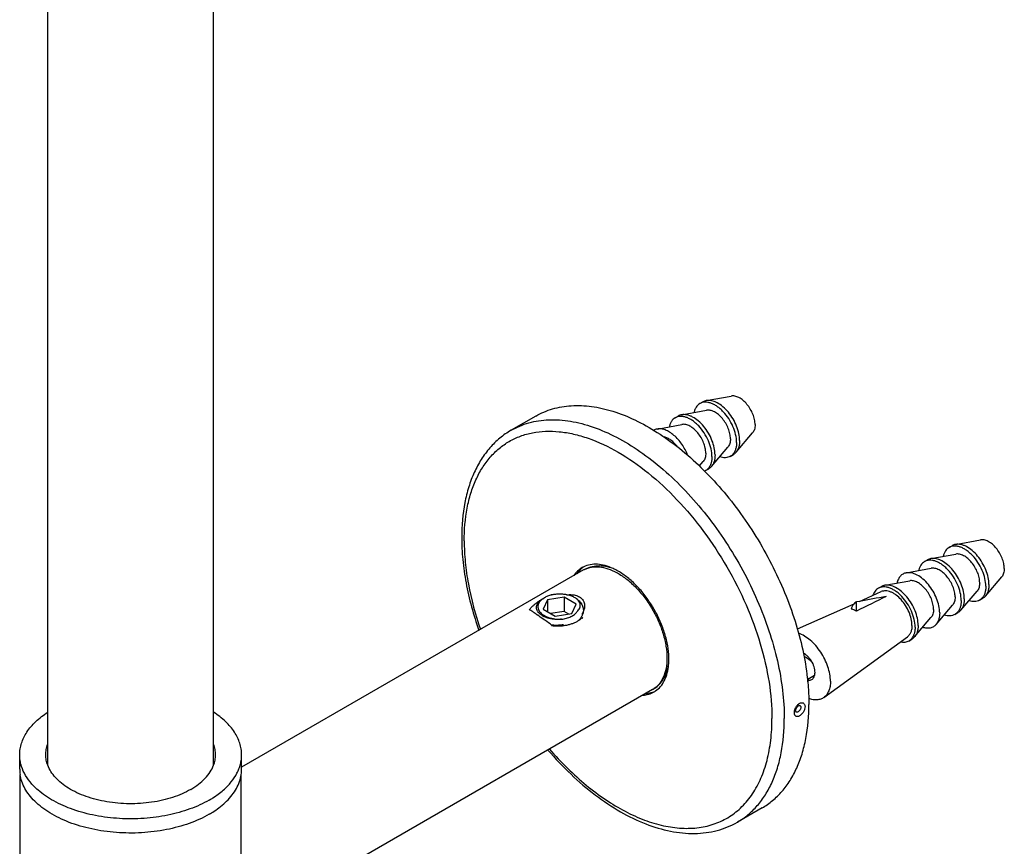
# Model space of a CAD drawing. Units: millimetres. Extents: x -1250 to 1321, y -516 to 1248.
# Drawn here: x 1171 to 1285, y 642 to 737 of the extents above; entities that cross this region are included whole.
import ezdxf

# ---------------------------------------------------------------- set-up
doc = ezdxf.new("R2010")
doc.units = ezdxf.units.MM
doc.header["$LTSCALE"] = 27.377778
doc.layers.get('0').update_dxf_attribs({"linetype": 'CONTINUOUS'})
doc.layers.add('02___PRT_ALL_AXES', color=7, linetype='CONTINUOUS')

msp = doc.modelspace()

# ---------------------------------------------------------------- linework, layer by layer
at = {"color": 7, "linetype": 'Continuous'}
for p, q in [((1174.688, 651.328), (1174.688, 858.734)), ((1193.738, 651.327), (1193.738, 858.734)), ((1236.108, 674.016), (1236.1, 674.01)), ((1232.11, 670.351), (1231.602, 669.256)), ((1234.006, 670.644), (1232.11, 670.351)), ((1232.11, 670.351), (1232.11, 668.963)), ((1234.006, 670.644), (1234.006, 669.011)), ((1235.394, 669.843), (1234.006, 670.644)), ((1234.886, 668.748), (1235.394, 669.843)), ((1267.945, 670.163), (1267.616, 670.102)), ((1267.616, 669.054), (1267.616, 670.102)), ((1230.795, 668.694), (1230.57, 668.855)), ((1230.927, 668.6), (1230.92, 668.605)), ((1231.602, 669.256), (1232.99, 668.455)), ((1234.006, 669.011), (1232.445, 668.77)), ((1232.99, 668.455), (1234.886, 668.748)), ((1234.551, 668.697), (1234.006, 669.011)), ((1244.319, 659.775), (1244.328, 659.779)), ((1260.998, 658.205), (1260.998, 658.205))]:
    msp.add_line(p, q, dxfattribs=at)
for points in [[(1260.609, 657.561), (1260.609, 657.569), (1260.611, 657.596), (1260.615, 657.628)], [(1260.612, 657.523), (1260.613, 657.52), (1260.613, 657.52), (1260.612, 657.524), (1260.611, 657.533), (1260.61, 657.545), (1260.609, 657.561)], [(1260.615, 657.628), (1260.621, 657.665), (1260.631, 657.706), (1260.644, 657.749), (1260.661, 657.795), (1260.681, 657.842), (1260.704, 657.89), (1260.73, 657.936), (1260.758, 657.98), (1260.787, 658.022), (1260.817, 658.06), (1260.847, 658.093), (1260.876, 658.122), (1260.904, 658.147), (1260.929, 658.167), (1260.952, 658.182), (1260.971, 658.193), (1260.98, 658.198)], [(1260.98, 658.198), (1260.986, 658.2), (1260.995, 658.204), (1260.999, 658.205), (1260.998, 658.205)]]:
    msp.add_lwpolyline(points, dxfattribs=at)
for centre, radius, start, end in [((1237.47, 671.651), 2.759, 115.7532, 119.99743), ((1237.838, 671.835), 2.784, 124.25133, 128.41569), ((1237.573, 671.473), 2.65, 117.19302, 119.99378), ((1236.61, 667.136), 7.206, 61.00556, 61.55014), ((1237.485, 659.679), 12.282, 113.74759, 114.85289), ((1232.833, 658.154), 12.771, 90.42166, 91.32095), ((1232.728, 668.813), 2.02, 124.9013, 125.27447), ((1882.126, -582.714), 1394.469, 115.991483, 116.147065), ((1338.522, 288.244), 388.385, 100.00927, 100.4699), ((1264.244, 715.589), 57.601, 234.50072, 234.65331), ((1234.71, 669.186), 1.527, 335.34337, 338.77928), ((1224.502, 656.876), 13.288, 52.55089, 53.55122), ((1234.518, 669.284), 1.743, 328.85577, 329.41982), ((1234.593, 669.241), 1.656, 329.37398, 334.12205), ((1234.654, 669.211), 1.588, 334.13559, 335.36284), ((1234.68, 669.531), 1.925, 316.94289, 319.22691), ((1234.835, 669.537), 1.783, 314.83446, 317.11235), ((1234.737, 669.482), 1.849, 319.2278, 320.71699), ((1237.462, 663.505), 8.587, 2.80644, 3.69056), ((1261.038, 661.084), 0.979, 351.01664, 354.69749), ((1262.67, 661.878), 0.246, 299.96203, 303.37906), ((1243.304, 662.367), 2.784, 291.58422, 295.74876), ((1242.961, 662.141), 2.759, 300.00211, 304.24689), ((1261.032, 658.035), 0.172, 76.72466, 85.13702)]:
    msp.add_arc(centre, radius, start, end, dxfattribs=at)
for points, knots in [([(1239.655, 673.922), (1239.365, 674.027), (1238.78, 674.188), (1237.887, 674.257), (1237.024, 674.131), (1236.493, 673.909), (1236.248, 673.768)], [0, 0, 0, 0, 0.2630654, 0.5147554, 0.7590594, 1, 1, 1, 1]), ([(1239.655, 673.925), (1239.356, 674.064), (1238.764, 674.289), (1237.867, 674.45), (1237.024, 674.413), (1236.505, 674.249), (1236.271, 674.136)], [0, 0, 0, 0, 0.2827093, 0.5402857, 0.7768676, 1, 1, 1, 1]), ([(1236.091, 674.041), (1235.9, 673.931), (1235.538, 673.658), (1235.249, 673.31), (1235.122, 673.121)], [0, 0, 0, 0, 0.4910401, 1, 1, 1, 1]), ([(1236.1, 674.01), (1236.041, 673.963), (1235.807, 673.76), (1235.606, 673.519), (1235.476, 673.325)], [0, 0, 0, 0, 0.2449583, 1, 1, 1, 1]), ([(1236.362, 673.83), (1236.612, 673.958), (1237.175, 674.141), (1238.097, 674.157), (1239.078, 673.933), (1239.72, 673.647), (1240.043, 673.472)], [0, 0, 0, 0, 0.2194653, 0.4541112, 0.7129371, 1, 1, 1, 1]), ([(1240.216, 673.632), (1240.169, 673.659), (1239.985, 673.763), (1239.797, 673.858), (1239.655, 673.925)], [0, 0, 0, 0, 0.2545711, 1, 1, 1, 1]), ([(1240.103, 673.439), (1240.492, 673.223), (1241.263, 672.699), (1242.326, 671.727), (1243.307, 670.569), (1244.169, 669.27), (1244.88, 667.88), (1245.411, 666.452), (1245.743, 665.042), (1245.826, 664.106), (1245.826, 663.657)], [0, 0, 0, 0, 0.1133726, 0.2360829, 0.3655866, 0.4987264, 0.6320432, 0.7620673, 0.8855898, 1, 1, 1, 1]), ([(1246.032, 664.057), (1246.003, 664.509), (1245.87, 665.437), (1245.487, 666.826), (1244.925, 668.217), (1244.203, 669.564), (1243.346, 670.819), (1242.382, 671.942), (1241.344, 672.893), (1240.594, 673.413), (1240.216, 673.632)], [0, 0, 0, 0, 0.1170598, 0.2419023, 0.3720495, 0.5046183, 0.6365515, 0.7648395, 0.8867312, 1, 1, 1, 1]), ([(1235.266, 670.57), (1235.145, 670.64), (1234.88, 670.763), (1234.449, 670.894), (1233.983, 670.975), (1233.498, 671.002), (1233.013, 670.975), (1232.547, 670.894), (1232.116, 670.763), (1231.851, 670.64), (1231.73, 670.57)], [0, 0, 0, 0, 0.1141525, 0.2373243, 0.3669744, 0.499999, 0.6330235, 0.7626737, 0.8858456, 1, 1, 1, 1]), ([(1234.293, 670.919), (1234.488, 670.938), (1234.87, 670.948), (1235.415, 670.858), (1235.878, 670.641), (1236.203, 670.303), (1236.36, 669.896), (1236.371, 669.474), (1236.266, 669.063), (1236.134, 668.81), (1236.055, 668.691)], [0, 0, 0, 0, 0.1554212, 0.3027092, 0.4360919, 0.555151, 0.6659736, 0.7750318, 0.8858655, 1, 1, 1, 1]), ([(1230.05, 669.201), (1230.102, 669.296), (1230.243, 669.485), (1230.517, 669.746), (1230.858, 670.006), (1231.112, 670.172), (1231.249, 670.255)], [0, 0, 0, 0, 0.202033, 0.4355251, 0.7019735, 1, 1, 1, 1]), ([(1230.951, 669.034), (1230.917, 669.093), (1230.861, 669.216), (1230.823, 669.413), (1230.834, 669.611), (1230.893, 669.805), (1230.998, 669.992), (1231.146, 670.168), (1231.334, 670.331), (1231.479, 670.425), (1231.556, 670.47)], [0, 0, 0, 0, 0.1173665, 0.2293087, 0.3400366, 0.4539135, 0.5747064, 0.7051197, 0.8467053, 1, 1, 1, 1]), ([(1231.561, 670.462), (1231.503, 670.422), (1231.396, 670.336), (1231.255, 670.194), (1231.143, 670.043), (1231.061, 669.886), (1231.011, 669.723), (1230.993, 669.558), (1231.008, 669.392), (1231.039, 669.285), (1231.059, 669.233)], [0, 0, 0, 0, 0.1477085, 0.2861451, 0.4159577, 0.5384135, 0.655425, 0.7694719, 0.8833822, 1, 1, 1, 1]), ([(1231.73, 670.57), (1231.716, 670.562), (1231.663, 670.531), (1231.61, 670.497), (1231.572, 670.47)], [0, 0, 0, 0, 0.2546201, 1, 1, 1, 1]), ([(1235.639, 670.295), (1235.613, 670.32), (1235.497, 670.424), (1235.368, 670.511), (1235.266, 670.57)], [0, 0, 0, 0, 0.237601, 1, 1, 1, 1]), ([(1235.477, 668.968), (1235.549, 669.029), (1235.676, 669.16), (1235.79, 669.352), (1235.842, 669.51), (1235.863, 669.628), (1235.866, 669.747), (1235.857, 669.825), (1235.849, 669.864)], [0, 0, 0, 0, 0.2793331, 0.5322295, 0.6517515, 0.7684304, 0.8839429, 1, 1, 1, 1]), ([(1235.639, 670.295), (1235.705, 670.237), (1235.826, 670.117), (1235.979, 669.919), (1236.098, 669.713), (1236.18, 669.499), (1236.225, 669.281), (1236.233, 669.061), (1236.203, 668.843), (1236.16, 668.702), (1236.133, 668.633)], [0, 0, 0, 0, 0.1414133, 0.2756791, 0.4034997, 0.5261008, 0.6451124, 0.762453, 0.8801232, 1, 1, 1, 1]), ([(1235.849, 669.864), (1235.834, 669.94), (1235.78, 670.094), (1235.691, 670.23), (1235.639, 670.295)], [0, 0, 0, 0, 0.4820893, 1, 1, 1, 1]), ([(1267.324, 669.888), (1267.25, 669.813), (1267.118, 669.634), (1267.032, 669.429), (1266.997, 669.32)], [0, 0, 0, 0, 0.4798323, 1, 1, 1, 1]), ([(1267.616, 670.102), (1267.589, 670.088), (1267.483, 670.03), (1267.388, 669.953), (1267.324, 669.888)], [0, 0, 0, 0, 0.248758, 1, 1, 1, 1]), ([(1230.57, 668.855), (1230.481, 668.918), (1230.311, 669.039), (1230.136, 669.152), (1230.05, 669.201)], [0, 0, 0, 0, 0.5243601, 1, 1, 1, 1]), ([(1232.397, 667.565), (1232.14, 667.755), (1231.648, 668.097), (1231.156, 668.438), (1230.927, 668.6)], [0, 0, 0, 0, 0.5330981, 1, 1, 1, 1]), ([(1231.049, 668.891), (1231.04, 668.903), (1231.004, 668.948), (1230.972, 668.997), (1230.951, 669.034)], [0, 0, 0, 0, 0.2560486, 1, 1, 1, 1]), ([(1233.713, 668.112), (1233.576, 668.097), (1233.303, 668.081), (1232.896, 668.096), (1232.502, 668.148), (1232.131, 668.236), (1231.793, 668.356), (1231.495, 668.506), (1231.245, 668.682), (1231.107, 668.819), (1231.049, 668.891)], [0, 0, 0, 0, 0.1432314, 0.285424, 0.4241052, 0.5569861, 0.6821254, 0.7980637, 0.9039998, 1, 1, 1, 1]), ([(1231.059, 669.233), (1231.067, 669.212), (1231.103, 669.128), (1231.152, 669.048), (1231.193, 668.991)], [0, 0, 0, 0, 0.2424984, 1, 1, 1, 1]), ([(1231.193, 668.991), (1231.303, 668.839), (1231.531, 668.639), (1231.889, 668.437), (1232.209, 668.306), (1232.559, 668.206), (1232.933, 668.138), (1233.32, 668.104), (1233.582, 668.105), (1233.713, 668.112)], [0, 0, 0, 0, 0.2043005, 0.3208346, 0.4460077, 0.5784607, 0.7163843, 0.8576574, 1, 1, 1, 1]), ([(1233.713, 668.112), (1233.905, 668.134), (1234.187, 668.186), (1234.544, 668.299), (1234.787, 668.4), (1235.006, 668.519), (1235.251, 668.691), (1235.403, 668.851), (1235.477, 668.968)], [0, 0, 0, 0, 0.2878721, 0.4249385, 0.5556822, 0.6790864, 0.7944517, 1, 1, 1, 1]), ([(1266.997, 669.32), (1267.049, 669.306), (1267.263, 669.237), (1267.467, 669.139), (1267.616, 669.054)], [0, 0, 0, 0, 0.2371944, 1, 1, 1, 1]), ([(1235.619, 667.917), (1235.519, 667.853), (1235.306, 667.734), (1234.961, 667.587), (1234.589, 667.468), (1234.197, 667.38), (1233.792, 667.323), (1233.248, 667.29), (1232.839, 667.313), (1232.571, 667.351)], [0, 0, 0, 0, 0.1127252, 0.2315061, 0.355327, 0.4829095, 0.6127901, 0.7433879, 1, 1, 1, 1]), ([(1233.94, 667.475), (1233.832, 667.457), (1233.382, 667.398), (1232.925, 667.398), (1232.583, 667.426)], [0, 0, 0, 0, 0.2423474, 1, 1, 1, 1]), ([(1236.009, 668.382), (1235.984, 668.341), (1235.872, 668.171), (1235.733, 668.02), (1235.619, 667.917)], [0, 0, 0, 0, 0.2402996, 1, 1, 1, 1]), ([(1236.093, 668.272), (1236.059, 668.239), (1235.914, 668.105), (1235.75, 667.992), (1235.619, 667.917)], [0, 0, 0, 0, 0.2368117, 1, 1, 1, 1]), ([(1262.843, 661.997), (1262.843, 662.1), (1262.823, 662.315), (1262.744, 662.639), (1262.618, 662.965), (1262.451, 663.281), (1262.248, 663.573), (1262.019, 663.83), (1261.773, 664.041), (1261.595, 664.151), (1261.505, 664.194)], [0, 0, 0, 0, 0.1152275, 0.2398843, 0.3710807, 0.5053084, 0.6387882, 0.767807, 0.8890541, 1, 1, 1, 1]), ([(1245.826, 663.657), (1245.826, 663.254), (1245.765, 662.49), (1245.456, 661.44), (1245.012, 660.715), (1244.563, 660.274), (1244.313, 660.099), (1244.183, 660.024)], [0, 0, 0, 0, 0.2895858, 0.5486303, 0.7816362, 0.8918381, 1, 1, 1, 1]), ([(1244.183, 660.024), (1244.428, 660.166), (1244.887, 660.517), (1245.429, 661.203), (1245.816, 662.014), (1245.968, 662.603), (1246.022, 662.908)], [0, 0, 0, 0, 0.2408569, 0.4851718, 0.7368642, 1, 1, 1, 1]), ([(1244.514, 659.86), (1244.729, 660.007), (1245.131, 660.375), (1245.586, 661.089), (1245.894, 661.95), (1245.995, 662.577), (1246.023, 662.907)], [0, 0, 0, 0, 0.2230544, 0.4596043, 0.7172511, 1, 1, 1, 1]), ([(1246.023, 662.907), (1246.03, 662.989), (1246.053, 663.328), (1246.052, 663.668), (1246.039, 663.925)], [0, 0, 0, 0, 0.2427501, 1, 1, 1, 1]), ([(1261.572, 663.859), (1261.781, 663.772), (1262.076, 663.576), (1262.403, 663.248), (1262.546, 663.061), (1262.611, 662.964)], [0, 0, 0, 0, 0.4912441, 0.7477049, 1, 1, 1, 1]), ([(1262.795, 661.631), (1262.803, 661.659), (1262.832, 661.779), (1262.843, 661.903), (1262.843, 661.997)], [0, 0, 0, 0, 0.2358447, 1, 1, 1, 1]), ([(1262.013, 661.214), (1262.011, 661.248), (1261.994, 661.393), (1261.96, 661.536), (1261.926, 661.643)], [0, 0, 0, 0, 0.2334673, 1, 1, 1, 1]), ([(1262.013, 660.994), (1262.015, 661.011), (1262.02, 661.085), (1262.018, 661.158), (1262.013, 661.214)], [0, 0, 0, 0, 0.2377421, 1, 1, 1, 1]), ([(1262.017, 661.127), (1262.099, 661.113), (1262.26, 661.106), (1262.415, 661.158), (1262.48, 661.196)], [0, 0, 0, 0, 0.5213583, 1, 1, 1, 1]), ([(1262.48, 661.196), (1262.517, 661.217), (1262.588, 661.269), (1262.71, 661.408), (1262.768, 661.539), (1262.795, 661.631)], [0, 0, 0, 0, 0.2339014, 0.4750341, 1, 1, 1, 1]), ([(1243.06, 659.373), (1243.287, 659.388), (1243.733, 659.464), (1244.15, 659.641), (1244.34, 659.751)], [0, 0, 0, 0, 0.5089625, 1, 1, 1, 1]), ([(1243.413, 659.577), (1243.493, 659.582), (1243.801, 659.614), (1244.105, 659.691), (1244.319, 659.775)], [0, 0, 0, 0, 0.2566927, 1, 1, 1, 1]), ([(1260.812, 658.218), (1260.857, 658.268), (1260.948, 658.358), (1261.1, 658.457), (1261.253, 658.512), (1261.398, 658.516), (1261.526, 658.465), (1261.621, 658.364), (1261.677, 658.224), (1261.688, 658.12), (1261.688, 658.064)], [0, 0, 0, 0, 0.1598144, 0.3045799, 0.4318721, 0.5434436, 0.6462625, 0.7510142, 0.8673253, 1, 1, 1, 1]), ([(1256.751, 646.421), (1257.177, 646.667), (1257.997, 647.239), (1259.08, 648.304), (1260.011, 649.569), (1260.782, 651.019), (1261.387, 652.639), (1261.982, 655.071), (1262.136, 657.005), (1262.136, 658.323)], [0, 0, 0, 0, 0.1080475, 0.2181321, 0.3321067, 0.4515035, 0.5774638, 0.71073, 1, 1, 1, 1]), ([(1261.688, 658.064), (1261.688, 657.964), (1261.649, 657.751), (1261.514, 657.454), (1261.319, 657.192), (1261.118, 657.025), (1260.951, 656.945), (1260.836, 656.916), (1260.728, 656.919), (1260.633, 656.954), (1260.556, 657.021), (1260.501, 657.115), (1260.469, 657.23), (1260.463, 657.313), (1260.463, 657.357)], [0, 0, 0, 0, 0.1385075, 0.2920261, 0.4462414, 0.5855706, 0.6461482, 0.6999227, 0.7478585, 0.7923978, 0.8370682, 0.8852878, 0.9393657, 1, 1, 1, 1]), ([(1260.463, 657.357), (1260.463, 657.386), (1260.469, 657.511), (1260.498, 657.634), (1260.529, 657.725)], [0, 0, 0, 0, 0.2330449, 1, 1, 1, 1]), ([(1260.529, 657.725), (1260.575, 657.86), (1260.663, 658.033), (1260.781, 658.183), (1260.812, 658.218)], [0, 0, 0, 0, 0.7529752, 1, 1, 1, 1]), ([(1260.768, 657.423), (1260.736, 657.421), (1260.666, 657.435), (1260.624, 657.492), (1260.612, 657.523)], [0, 0, 0, 0, 0.4952082, 1, 1, 1, 1]), ([(1261.205, 657.99), (1261.205, 657.925), (1261.173, 657.79), (1261.07, 657.613), (1260.934, 657.479), (1260.82, 657.427), (1260.768, 657.423)], [0, 0, 0, 0, 0.2536214, 0.5327966, 0.7931735, 1, 1, 1, 1]), ([(1260.998, 658.205), (1261.002, 658.205), (1261.018, 658.207), (1261.035, 658.208), (1261.047, 658.207)], [0, 0, 0, 0, 0.2582161, 1, 1, 1, 1]), ([(1261.072, 658.203), (1261.092, 658.198), (1261.13, 658.181), (1261.174, 658.132), (1261.2, 658.065), (1261.205, 658.016), (1261.205, 657.99)], [0, 0, 0, 0, 0.2241365, 0.4541579, 0.7095168, 1, 1, 1, 1])]:
    msp.add_open_spline(points, degree=3, knots=knots, dxfattribs=at)
at = {"layer": '02___PRT_ALL_AXES', "color": 7, "linetype": 'Continuous'}
for p, q in [((1250.345, 693.237), (1253.209, 693.759)), ((1249.602, 692.891), (1249.956, 693.095)), ((1230.751, 691.454), (1227.923, 689.821)), ((1246.774, 691.258), (1247.127, 691.462)), ((1247.517, 691.604), (1250.381, 692.126)), ((1244.689, 689.971), (1247.552, 690.493)), ((1253.773, 687.299), (1255.657, 689.518)), ((1250.945, 685.666), (1252.829, 687.885)), ((1253.102, 686.829), (1253.456, 687.033)), ((1249.555, 685.728), (1250.001, 686.252)), ((1250.274, 685.196), (1250.627, 685.4)), ((1278.24, 676.357), (1278.594, 676.561)), ((1278.983, 676.703), (1281.847, 677.225)), ((1276.155, 675.07), (1279.019, 675.592)), ((1275.412, 674.724), (1275.765, 674.928)), ((1236.248, 673.768), (1196.963, 651.087)), ((1273.327, 673.437), (1276.19, 673.959)), ((1270.852, 672.008), (1273.715, 672.53)), ((1282.411, 670.766), (1284.295, 672.984)), ((1267.945, 670.163), (1270.453, 671.277)), ((1270.109, 671.662), (1270.462, 671.866)), ((1279.583, 669.133), (1281.467, 671.351)), ((1231.556, 670.47), (1231.73, 670.57)), ((1235.552, 670.405), (1235.266, 670.57)), ((1260.812, 666.993), (1267.325, 669.887)), ((1276.754, 667.5), (1278.639, 669.718)), ((1281.74, 670.295), (1282.094, 670.499)), ((1278.912, 668.662), (1279.265, 668.866)), ((1274.28, 666.071), (1276.164, 668.29)), ((1263.856, 659.113), (1273.447, 666.091)), ((1273.609, 665.6), (1273.962, 665.804)), ((1261.999, 660.992), (1262.004, 660.933)), ((1262.013, 661.215), (1262.793, 661.665)), ((1244.183, 660.024), (1196.913, 632.733)), ((1171.463, 650.893), (1171.463, 652.526)), ((1196.963, 650.893), (1196.963, 652.526)), ((1171.513, 618.233), (1171.513, 650.253)), ((1196.913, 618.233), (1196.913, 650.243)), ((1256.751, 646.421), (1253.923, 644.788))]:
    msp.add_line(p, q, dxfattribs=at)
for centre, radius, start, end in [((1249.688, 686.211), 1.172, 293.52504, 299.98752), ((1175.714, 650.893), 4.251, 179.99936, 180.78718), ((1175.753, 650.895), 4.29, 180.80561, 188.61585), ((1192.674, 650.895), 4.289, 351.2628, 359.97603)]:
    msp.add_arc(centre, radius, start, end, dxfattribs=at)
for points, knots in [([(1255.948, 690.472), (1255.948, 690.666), (1255.899, 691.074), (1255.711, 691.678), (1255.418, 692.269), (1255.04, 692.808), (1254.603, 693.255), (1254.201, 693.538), (1253.875, 693.686), (1253.644, 693.754), (1253.421, 693.781), (1253.277, 693.771), (1253.209, 693.759)], [0, 0, 0, 0, 0.1243779, 0.2606943, 0.4031979, 0.5451426, 0.6798779, 0.8018898, 0.8571296, 0.9083213, 0.9557301, 1, 1, 1, 1]), ([(1230.751, 691.454), (1231.359, 691.805), (1232.69, 692.369), (1234.882, 692.733), (1237.235, 692.624), (1239.703, 692.053), (1242.239, 691.036), (1244.8, 689.595), (1247.338, 687.757), (1249.806, 685.559), (1252.157, 683.041), (1254.346, 680.253), (1256.332, 677.248), (1258.076, 674.082), (1259.545, 670.818), (1260.71, 667.518), (1261.55, 664.245), (1261.891, 662.062), (1261.999, 660.992)], [0, 0, 0, 0, 0.0427749, 0.0871451, 0.1344311, 0.1855265, 0.2408801, 0.3005516, 0.3642875, 0.431592, 0.501787, 0.5740631, 0.6475233, 0.7212231, 0.7942086, 0.8655543, 0.9344016, 1, 1, 1, 1]), ([(1249.602, 692.891), (1249.519, 692.843), (1249.36, 692.722), (1249.167, 692.483), (1249.02, 692.192), (1248.958, 691.977), (1248.934, 691.863)], [0, 0, 0, 0, 0.229845, 0.4686499, 0.7237278, 1, 1, 1, 1]), ([(1253.827, 688.431), (1253.827, 688.73), (1253.743, 689.359), (1253.431, 690.283), (1252.95, 691.172), (1252.432, 691.836), (1251.965, 692.285), (1251.608, 692.565), (1251.244, 692.787), (1250.883, 692.947), (1250.53, 693.041), (1250.193, 693.066), (1249.879, 693.02), (1249.689, 692.941), (1249.602, 692.891)], [0, 0, 0, 0, 0.1286293, 0.2701538, 0.4172441, 0.5615267, 0.6301777, 0.695316, 0.7563119, 0.8127945, 0.864736, 0.9125484, 0.9571585, 1, 1, 1, 1]), ([(1250.345, 693.237), (1250.277, 693.224), (1250.142, 693.188), (1250.015, 693.129), (1249.956, 693.095)], [0, 0, 0, 0, 0.5049973, 1, 1, 1, 1]), ([(1254.181, 688.635), (1254.181, 688.907), (1254.111, 689.478), (1253.848, 690.323), (1253.438, 691.151), (1252.909, 691.905), (1252.298, 692.532), (1251.734, 692.927), (1251.278, 693.134), (1250.954, 693.23), (1250.642, 693.268), (1250.441, 693.254), (1250.345, 693.237)], [0, 0, 0, 0, 0.1243798, 0.2607011, 0.4032069, 0.5451536, 0.6798894, 0.8018979, 0.8571365, 0.9083241, 0.9557313, 1, 1, 1, 1]), ([(1246.774, 691.258), (1246.69, 691.21), (1246.531, 691.089), (1246.338, 690.851), (1246.192, 690.559), (1246.129, 690.344), (1246.105, 690.23)], [0, 0, 0, 0, 0.229845, 0.4686499, 0.7237278, 1, 1, 1, 1]), ([(1250.999, 686.798), (1250.999, 687.097), (1250.915, 687.726), (1250.603, 688.65), (1250.121, 689.539), (1249.603, 690.203), (1249.137, 690.652), (1248.779, 690.932), (1248.416, 691.154), (1248.054, 691.314), (1247.702, 691.408), (1247.364, 691.433), (1247.05, 691.387), (1246.86, 691.308), (1246.774, 691.258)], [0, 0, 0, 0, 0.1286293, 0.2701538, 0.4172441, 0.5615267, 0.6301777, 0.695316, 0.7563119, 0.8127945, 0.864736, 0.9125484, 0.9571585, 1, 1, 1, 1]), ([(1247.517, 691.604), (1247.448, 691.591), (1247.313, 691.555), (1247.187, 691.496), (1247.127, 691.462)], [0, 0, 0, 0, 0.5049973, 1, 1, 1, 1]), ([(1251.352, 687.002), (1251.352, 687.274), (1251.283, 687.845), (1251.02, 688.69), (1250.61, 689.518), (1250.081, 690.272), (1249.469, 690.899), (1248.906, 691.294), (1248.45, 691.501), (1248.126, 691.597), (1247.814, 691.635), (1247.612, 691.621), (1247.517, 691.604)], [0, 0, 0, 0, 0.1243798, 0.2607011, 0.4032069, 0.5451536, 0.6798894, 0.8018979, 0.8571365, 0.9083241, 0.9557313, 1, 1, 1, 1]), ([(1253.12, 688.839), (1253.12, 689.033), (1253.071, 689.441), (1252.883, 690.045), (1252.59, 690.636), (1252.212, 691.175), (1251.775, 691.622), (1251.373, 691.905), (1251.047, 692.053), (1250.815, 692.121), (1250.593, 692.148), (1250.449, 692.138), (1250.381, 692.126)], [0, 0, 0, 0, 0.1243779, 0.2606943, 0.4031979, 0.5451426, 0.6798779, 0.8018898, 0.8571296, 0.9083213, 0.9557301, 1, 1, 1, 1]), ([(1227.923, 689.821), (1228.242, 690.005), (1228.909, 690.335), (1229.972, 690.703), (1231.095, 690.942), (1232.689, 691.092), (1234.814, 690.936), (1237.435, 690.239), (1240.122, 689.052), (1242.82, 687.401), (1245.475, 685.323), (1248.031, 682.86), (1250.436, 680.066), (1252.638, 677), (1254.589, 673.727), (1256.249, 670.317), (1257.582, 666.843), (1258.56, 663.378), (1259.161, 659.996), (1259.307, 657.769), (1259.307, 656.69)], [0, 0, 0, 0, 0.0213322, 0.0428929, 0.0648984, 0.0875432, 0.1353186, 0.1872196, 0.2436572, 0.304605, 0.3696926, 0.4382898, 0.5095762, 0.5826004, 0.6563318, 0.7297088, 0.8016853, 0.8712778, 0.9376159, 1, 1, 1, 1]), ([(1250.292, 687.206), (1250.292, 687.4), (1250.242, 687.808), (1250.054, 688.412), (1249.761, 689.003), (1249.383, 689.542), (1248.947, 689.989), (1248.544, 690.272), (1248.219, 690.42), (1247.987, 690.488), (1247.764, 690.515), (1247.62, 690.505), (1247.552, 690.493)], [0, 0, 0, 0, 0.1243779, 0.2606943, 0.4031979, 0.5451426, 0.6798779, 0.8018898, 0.8571296, 0.9083213, 0.9557301, 1, 1, 1, 1]), ([(1255.948, 690.472), (1255.948, 690.377), (1255.937, 690.193), (1255.883, 689.934), (1255.793, 689.706), (1255.706, 689.575), (1255.657, 689.518)], [0, 0, 0, 0, 0.2810338, 0.540354, 0.7787948, 1, 1, 1, 1]), ([(1227.923, 689.821), (1227.467, 689.558), (1226.591, 688.948), (1225.438, 687.817), (1224.453, 686.485), (1223.644, 684.973), (1223.015, 683.299), (1222.404, 680.816), (1222.245, 678.847), (1222.245, 677.51)], [0, 0, 0, 0, 0.1113784, 0.2242555, 0.3401307, 0.460267, 0.5857323, 0.7172904, 1, 1, 1, 1]), ([(1222.538, 677.102), (1222.538, 678.369), (1222.686, 680.229), (1223.258, 682.567), (1223.839, 684.125), (1224.581, 685.519), (1225.476, 686.735), (1226.518, 687.76), (1227.695, 688.582), (1228.995, 689.191), (1230.404, 689.58), (1231.905, 689.748), (1233.483, 689.693), (1235.123, 689.418), (1237.434, 688.744), (1240.387, 687.339), (1243.815, 684.935), (1247.105, 681.857), (1250.136, 678.22), (1252.795, 674.159), (1254.982, 669.826), (1256.617, 665.382), (1257.637, 660.995), (1257.893, 658.087), (1257.893, 656.69)], [0, 0, 0, 0, 0.0603336, 0.0881292, 0.1144009, 0.1393037, 0.1630756, 0.1860361, 0.2085718, 0.2311074, 0.2540678, 0.2778396, 0.3027421, 0.3290137, 0.3568089, 0.417142, 0.4836776, 0.5554688, 0.6310361, 0.7085704, 0.7861047, 0.8616722, 0.933464, 1, 1, 1, 1]), ([(1244.689, 689.971), (1244.621, 689.958), (1244.489, 689.923), (1244.365, 689.867), (1244.307, 689.834)], [0, 0, 0, 0, 0.5049879, 1, 1, 1, 1]), ([(1248.202, 686.963), (1248.118, 687.184), (1247.921, 687.617), (1247.553, 688.224), (1247.124, 688.773), (1246.652, 689.242), (1246.154, 689.612), (1245.65, 689.869), (1245.158, 690), (1244.836, 689.997), (1244.689, 689.971)], [0, 0, 0, 0, 0.1437359, 0.2887567, 0.4310473, 0.5668242, 0.6929065, 0.8071444, 0.9089595, 1, 1, 1, 1]), ([(1247.028, 687.933), (1246.92, 688.078), (1246.692, 688.346), (1246.312, 688.682), (1245.918, 688.926), (1245.641, 689.026), (1245.507, 689.054)], [0, 0, 0, 0, 0.2817284, 0.5462179, 0.7867504, 1, 1, 1, 1]), ([(1253.12, 688.839), (1253.12, 688.744), (1253.109, 688.56), (1253.055, 688.301), (1252.964, 688.073), (1252.877, 687.942), (1252.829, 687.885)], [0, 0, 0, 0, 0.2810338, 0.540354, 0.7787948, 1, 1, 1, 1]), ([(1253.827, 688.431), (1253.827, 688.296), (1253.811, 688.036), (1253.734, 687.67), (1253.604, 687.348), (1253.48, 687.164), (1253.41, 687.084)], [0, 0, 0, 0, 0.2814095, 0.540748, 0.779019, 1, 1, 1, 1]), ([(1254.181, 688.635), (1254.181, 688.502), (1254.165, 688.245), (1254.089, 687.882), (1253.963, 687.563), (1253.841, 687.379), (1253.773, 687.299)], [0, 0, 0, 0, 0.2810507, 0.5403376, 0.7787832, 1, 1, 1, 1]), ([(1250.292, 687.206), (1250.292, 687.111), (1250.281, 686.927), (1250.226, 686.668), (1250.136, 686.44), (1250.049, 686.309), (1250, 686.252)], [0, 0, 0, 0, 0.2810338, 0.540354, 0.7787948, 1, 1, 1, 1]), ([(1250.999, 686.798), (1250.999, 686.663), (1250.983, 686.403), (1250.905, 686.037), (1250.775, 685.715), (1250.651, 685.531), (1250.582, 685.451)], [0, 0, 0, 0, 0.2814095, 0.540748, 0.779019, 1, 1, 1, 1]), ([(1251.352, 687.002), (1251.352, 686.869), (1251.337, 686.612), (1251.261, 686.249), (1251.134, 685.93), (1251.013, 685.746), (1250.945, 685.666)], [0, 0, 0, 0, 0.2810507, 0.5403376, 0.7787832, 1, 1, 1, 1]), ([(1253.102, 686.829), (1253.019, 686.78), (1252.835, 686.703), (1252.532, 686.655), (1252.207, 686.674), (1251.988, 686.728), (1251.878, 686.764)], [0, 0, 0, 0, 0.2298434, 0.4686377, 0.7237289, 1, 1, 1, 1]), ([(1253.41, 687.084), (1253.366, 687.033), (1253.27, 686.939), (1253.16, 686.862), (1253.102, 686.829)], [0, 0, 0, 0, 0.50467, 1, 1, 1, 1]), ([(1253.773, 687.299), (1253.728, 687.246), (1253.629, 687.147), (1253.515, 687.067), (1253.456, 687.033)], [0, 0, 0, 0, 0.5050015, 1, 1, 1, 1]), ([(1250.945, 685.666), (1250.9, 685.613), (1250.801, 685.514), (1250.687, 685.434), (1250.627, 685.4)], [0, 0, 0, 0, 0.5050015, 1, 1, 1, 1]), ([(1250.582, 685.451), (1250.537, 685.4), (1250.442, 685.306), (1250.331, 685.229), (1250.274, 685.196)], [0, 0, 0, 0, 0.50467, 1, 1, 1, 1]), ([(1222.245, 677.51), (1222.245, 676.657), (1222.336, 674.909), (1222.853, 671.306), (1223.594, 668.607), (1224.22, 666.824)], [0, 0, 0, 0, 0.2345086, 0.4803776, 1, 1, 1, 1]), ([(1222.538, 677.102), (1222.538, 676.294), (1222.623, 674.634), (1223.108, 671.204), (1223.805, 668.629), (1224.394, 666.925)], [0, 0, 0, 0, 0.2335388, 0.4791534, 1, 1, 1, 1]), ([(1282.465, 671.897), (1282.465, 672.196), (1282.381, 672.825), (1282.069, 673.749), (1281.588, 674.639), (1281.069, 675.302), (1280.603, 675.752), (1280.246, 676.031), (1279.882, 676.254), (1279.521, 676.413), (1279.168, 676.507), (1278.831, 676.532), (1278.517, 676.486), (1278.327, 676.407), (1278.24, 676.357)], [0, 0, 0, 0, 0.1286293, 0.2701538, 0.4172441, 0.5615267, 0.6301777, 0.695316, 0.7563119, 0.8127945, 0.864736, 0.9125484, 0.9571585, 1, 1, 1, 1]), ([(1278.983, 676.703), (1278.915, 676.69), (1278.78, 676.654), (1278.653, 676.596), (1278.594, 676.561)], [0, 0, 0, 0, 0.5049973, 1, 1, 1, 1]), ([(1282.819, 672.101), (1282.819, 672.373), (1282.749, 672.944), (1282.486, 673.79), (1282.076, 674.618), (1281.547, 675.371), (1280.935, 675.998), (1280.372, 676.393), (1279.916, 676.601), (1279.592, 676.696), (1279.28, 676.734), (1279.079, 676.72), (1278.983, 676.703)], [0, 0, 0, 0, 0.1243798, 0.2607011, 0.4032069, 0.5451536, 0.6798894, 0.8018979, 0.8571365, 0.9083241, 0.9557313, 1, 1, 1, 1]), ([(1284.586, 673.938), (1284.586, 674.133), (1284.537, 674.54), (1284.349, 675.144), (1284.056, 675.736), (1283.678, 676.274), (1283.241, 676.722), (1282.839, 677.004), (1282.513, 677.152), (1282.282, 677.22), (1282.059, 677.248), (1281.915, 677.238), (1281.847, 677.225)], [0, 0, 0, 0, 0.1243779, 0.2606943, 0.4031979, 0.5451426, 0.6798779, 0.8018898, 0.8571296, 0.9083213, 0.9557301, 1, 1, 1, 1]), ([(1278.24, 676.357), (1278.157, 676.309), (1277.998, 676.188), (1277.805, 675.95), (1277.658, 675.659), (1277.596, 675.443), (1277.572, 675.329)], [0, 0, 0, 0, 0.229845, 0.4686499, 0.7237278, 1, 1, 1, 1]), ([(1281.758, 672.305), (1281.758, 672.5), (1281.709, 672.907), (1281.521, 673.511), (1281.228, 674.103), (1280.85, 674.641), (1280.413, 675.089), (1280.011, 675.371), (1279.685, 675.519), (1279.453, 675.587), (1279.231, 675.615), (1279.087, 675.605), (1279.019, 675.592)], [0, 0, 0, 0, 0.1243779, 0.2606943, 0.4031979, 0.5451426, 0.6798779, 0.8018898, 0.8571296, 0.9083213, 0.9557301, 1, 1, 1, 1]), ([(1275.412, 674.724), (1275.328, 674.676), (1275.169, 674.555), (1274.976, 674.317), (1274.83, 674.026), (1274.767, 673.81), (1274.743, 673.696)], [0, 0, 0, 0, 0.229845, 0.4686499, 0.7237278, 1, 1, 1, 1]), ([(1279.637, 670.264), (1279.637, 670.563), (1279.553, 671.192), (1279.241, 672.116), (1278.759, 673.006), (1278.241, 673.669), (1277.775, 674.119), (1277.417, 674.398), (1277.054, 674.621), (1276.692, 674.78), (1276.339, 674.874), (1276.002, 674.899), (1275.688, 674.853), (1275.498, 674.774), (1275.412, 674.724)], [0, 0, 0, 0, 0.1286293, 0.2701538, 0.4172441, 0.5615267, 0.6301777, 0.695316, 0.7563119, 0.8127945, 0.864736, 0.9125484, 0.9571585, 1, 1, 1, 1]), ([(1276.155, 675.07), (1276.086, 675.057), (1275.951, 675.021), (1275.825, 674.963), (1275.765, 674.928)], [0, 0, 0, 0, 0.5049973, 1, 1, 1, 1]), ([(1279.99, 670.468), (1279.99, 670.74), (1279.921, 671.311), (1279.658, 672.157), (1279.248, 672.985), (1278.719, 673.738), (1278.107, 674.365), (1277.544, 674.76), (1277.088, 674.968), (1276.764, 675.063), (1276.452, 675.101), (1276.25, 675.087), (1276.155, 675.07)], [0, 0, 0, 0, 0.1243798, 0.2607011, 0.4032069, 0.5451536, 0.6798894, 0.8018979, 0.8571365, 0.9083241, 0.9557313, 1, 1, 1, 1]), ([(1273.327, 673.437), (1273.197, 673.413), (1272.943, 673.325), (1272.624, 673.067), (1272.391, 672.703), (1272.301, 672.419), (1272.269, 672.268)], [0, 0, 0, 0, 0.2360865, 0.4713078, 0.7220605, 1, 1, 1, 1]), ([(1277.162, 668.835), (1277.162, 669.107), (1277.093, 669.678), (1276.829, 670.524), (1276.419, 671.352), (1275.89, 672.105), (1275.279, 672.732), (1274.715, 673.127), (1274.259, 673.335), (1273.935, 673.43), (1273.623, 673.468), (1273.422, 673.454), (1273.327, 673.437)], [0, 0, 0, 0, 0.1243807, 0.2607031, 0.4032098, 0.545157, 0.6798928, 0.8019004, 0.8571384, 0.9083253, 0.9557318, 1, 1, 1, 1]), ([(1278.93, 670.672), (1278.93, 670.867), (1278.88, 671.274), (1278.692, 671.878), (1278.399, 672.47), (1278.021, 673.008), (1277.585, 673.456), (1277.182, 673.738), (1276.856, 673.886), (1276.625, 673.954), (1276.402, 673.982), (1276.258, 673.972), (1276.19, 673.959)], [0, 0, 0, 0, 0.1243779, 0.2606943, 0.4031979, 0.5451426, 0.6798779, 0.8018898, 0.8571296, 0.9083213, 0.9557301, 1, 1, 1, 1]), ([(1284.586, 673.938), (1284.586, 673.843), (1284.575, 673.66), (1284.521, 673.4), (1284.431, 673.173), (1284.344, 673.041), (1284.295, 672.984)], [0, 0, 0, 0, 0.2810338, 0.540354, 0.7787948, 1, 1, 1, 1]), ([(1270.852, 672.008), (1270.783, 671.995), (1270.648, 671.959), (1270.522, 671.901), (1270.462, 671.866)], [0, 0, 0, 0, 0.5049973, 1, 1, 1, 1]), ([(1274.687, 667.406), (1274.687, 667.678), (1274.618, 668.249), (1274.355, 669.095), (1273.944, 669.923), (1273.415, 670.676), (1272.804, 671.303), (1272.24, 671.698), (1271.784, 671.906), (1271.46, 672.001), (1271.149, 672.039), (1270.947, 672.025), (1270.852, 672.008)], [0, 0, 0, 0, 0.1243798, 0.2607011, 0.4032069, 0.5451536, 0.6798894, 0.8018979, 0.8571365, 0.9083241, 0.9557313, 1, 1, 1, 1]), ([(1276.455, 669.244), (1276.455, 669.438), (1276.405, 669.846), (1276.217, 670.449), (1275.924, 671.041), (1275.547, 671.579), (1275.11, 672.027), (1274.707, 672.309), (1274.382, 672.457), (1274.15, 672.525), (1273.928, 672.553), (1273.784, 672.543), (1273.715, 672.53)], [0, 0, 0, 0, 0.1243779, 0.2606943, 0.4031979, 0.5451426, 0.6798779, 0.8018898, 0.8571296, 0.9083213, 0.9557301, 1, 1, 1, 1]), ([(1281.758, 672.305), (1281.758, 672.21), (1281.747, 672.027), (1281.693, 671.767), (1281.602, 671.54), (1281.515, 671.408), (1281.467, 671.351)], [0, 0, 0, 0, 0.2810338, 0.540354, 0.7787948, 1, 1, 1, 1]), ([(1282.819, 672.101), (1282.819, 671.968), (1282.803, 671.711), (1282.727, 671.348), (1282.6, 671.029), (1282.479, 670.846), (1282.411, 670.766)], [0, 0, 0, 0, 0.2810507, 0.5403376, 0.7787832, 1, 1, 1, 1]), ([(1270.109, 671.662), (1270.038, 671.622), (1269.905, 671.524), (1269.672, 671.269), (1269.554, 671.026), (1269.499, 670.855)], [0, 0, 0, 0, 0.2353207, 0.4771832, 1, 1, 1, 1]), ([(1274.333, 667.202), (1274.333, 667.502), (1274.25, 668.131), (1273.937, 669.054), (1273.456, 669.944), (1272.938, 670.607), (1272.471, 671.057), (1272.114, 671.337), (1271.751, 671.559), (1271.389, 671.719), (1271.036, 671.812), (1270.699, 671.837), (1270.385, 671.791), (1270.195, 671.712), (1270.109, 671.662)], [0, 0, 0, 0, 0.1286293, 0.2701538, 0.4172441, 0.5615267, 0.6301777, 0.695316, 0.7563119, 0.8127945, 0.864736, 0.9125484, 0.9571585, 1, 1, 1, 1]), ([(1273.98, 667.406), (1273.98, 667.656), (1273.912, 668.18), (1273.657, 668.952), (1273.263, 669.699), (1272.76, 670.364), (1272.269, 670.819), (1271.854, 671.092), (1271.551, 671.241), (1271.254, 671.337), (1270.967, 671.378), (1270.697, 671.362), (1270.53, 671.311), (1270.453, 671.277)], [0, 0, 0, 0, 0.1273819, 0.2673846, 0.4131722, 0.5568744, 0.69098, 0.7526362, 0.8100019, 0.8629471, 0.911717, 0.957008, 1, 1, 1, 1]), ([(1282.465, 671.897), (1282.465, 671.762), (1282.449, 671.503), (1282.372, 671.136), (1282.242, 670.815), (1282.117, 670.63), (1282.048, 670.55)], [0, 0, 0, 0, 0.2814095, 0.540748, 0.779019, 1, 1, 1, 1]), ([(1278.93, 670.672), (1278.93, 670.577), (1278.919, 670.394), (1278.864, 670.134), (1278.774, 669.907), (1278.687, 669.775), (1278.638, 669.718)], [0, 0, 0, 0, 0.2810338, 0.540354, 0.7787948, 1, 1, 1, 1]), ([(1279.637, 670.264), (1279.637, 670.129), (1279.621, 669.87), (1279.543, 669.503), (1279.413, 669.182), (1279.289, 668.997), (1279.22, 668.917)], [0, 0, 0, 0, 0.2814095, 0.540748, 0.779019, 1, 1, 1, 1]), ([(1279.99, 670.468), (1279.99, 670.335), (1279.975, 670.078), (1279.899, 669.715), (1279.772, 669.396), (1279.651, 669.213), (1279.583, 669.133)], [0, 0, 0, 0, 0.2810507, 0.5403376, 0.7787832, 1, 1, 1, 1]), ([(1281.74, 670.295), (1281.657, 670.247), (1281.473, 670.169), (1281.17, 670.122), (1280.844, 670.14), (1280.626, 670.194), (1280.516, 670.23)], [0, 0, 0, 0, 0.2298434, 0.4686377, 0.7237289, 1, 1, 1, 1]), ([(1282.048, 670.55), (1282.004, 670.499), (1281.908, 670.405), (1281.798, 670.328), (1281.74, 670.295)], [0, 0, 0, 0, 0.50467, 1, 1, 1, 1]), ([(1282.411, 670.766), (1282.366, 670.712), (1282.267, 670.614), (1282.153, 670.533), (1282.094, 670.499)], [0, 0, 0, 0, 0.5050015, 1, 1, 1, 1]), ([(1276.455, 669.244), (1276.455, 669.148), (1276.444, 668.965), (1276.389, 668.705), (1276.299, 668.478), (1276.212, 668.347), (1276.164, 668.289)], [0, 0, 0, 0, 0.2810338, 0.540354, 0.7787948, 1, 1, 1, 1]), ([(1277.162, 668.835), (1277.162, 668.702), (1277.146, 668.445), (1277.07, 668.082), (1276.944, 667.763), (1276.822, 667.58), (1276.754, 667.5)], [0, 0, 0, 0, 0.2810528, 0.5403399, 0.7787846, 1, 1, 1, 1]), ([(1278.912, 668.662), (1278.828, 668.614), (1278.644, 668.536), (1278.341, 668.489), (1278.016, 668.507), (1277.798, 668.561), (1277.688, 668.597)], [0, 0, 0, 0, 0.2298434, 0.4686377, 0.7237289, 1, 1, 1, 1]), ([(1279.22, 668.917), (1279.175, 668.866), (1279.079, 668.772), (1278.969, 668.695), (1278.912, 668.662)], [0, 0, 0, 0, 0.50467, 1, 1, 1, 1]), ([(1279.583, 669.133), (1279.537, 669.079), (1279.439, 668.981), (1279.325, 668.9), (1279.265, 668.866)], [0, 0, 0, 0, 0.5050015, 1, 1, 1, 1]), ([(1276.754, 667.5), (1276.669, 667.399), (1276.466, 667.223), (1276.083, 667.076), (1275.651, 667.056), (1275.36, 667.12), (1275.213, 667.168)], [0, 0, 0, 0, 0.2360846, 0.4713039, 0.7220511, 1, 1, 1, 1]), ([(1264.611, 660.977), (1264.611, 661.248), (1264.554, 661.816), (1264.33, 662.668), (1263.976, 663.521), (1263.508, 664.336), (1262.948, 665.073), (1262.323, 665.696), (1261.664, 666.176), (1261.192, 666.399), (1260.959, 666.474)], [0, 0, 0, 0, 0.1173289, 0.2447627, 0.3787835, 0.5151194, 0.6492735, 0.7769689, 0.8946391, 1, 1, 1, 1]), ([(1273.98, 667.406), (1273.98, 667.266), (1273.96, 666.997), (1273.86, 666.624), (1273.692, 666.314), (1273.533, 666.153), (1273.447, 666.091)], [0, 0, 0, 0, 0.2875799, 0.5472093, 0.7820128, 1, 1, 1, 1]), ([(1274.333, 667.202), (1274.333, 667.067), (1274.318, 666.808), (1274.24, 666.441), (1274.11, 666.12), (1273.986, 665.935), (1273.916, 665.855)], [0, 0, 0, 0, 0.2814095, 0.540748, 0.779019, 1, 1, 1, 1]), ([(1274.687, 667.406), (1274.687, 667.273), (1274.671, 667.016), (1274.596, 666.653), (1274.469, 666.335), (1274.347, 666.151), (1274.28, 666.071)], [0, 0, 0, 0, 0.2810507, 0.5403376, 0.7787832, 1, 1, 1, 1]), ([(1273.609, 665.6), (1273.538, 665.56), (1273.387, 665.492), (1273.049, 665.419), (1272.78, 665.438), (1272.604, 665.476)], [0, 0, 0, 0, 0.2353155, 0.4771657, 1, 1, 1, 1]), ([(1273.916, 665.855), (1273.872, 665.804), (1273.776, 665.71), (1273.666, 665.633), (1273.609, 665.6)], [0, 0, 0, 0, 0.50467, 1, 1, 1, 1]), ([(1274.28, 666.071), (1274.234, 666.017), (1274.136, 665.919), (1274.022, 665.839), (1273.962, 665.804)], [0, 0, 0, 0, 0.5050015, 1, 1, 1, 1]), ([(1262.004, 660.933), (1262.026, 660.712), (1262.101, 659.844), (1262.136, 658.972), (1262.136, 658.323)], [0, 0, 0, 0, 0.2552616, 1, 1, 1, 1]), ([(1264.611, 660.977), (1264.611, 660.777), (1264.583, 660.396), (1264.441, 659.868), (1264.204, 659.429), (1263.978, 659.202), (1263.856, 659.113)], [0, 0, 0, 0, 0.2875877, 0.5472025, 0.7820144, 1, 1, 1, 1]), ([(1263.856, 659.113), (1263.745, 659.032), (1263.493, 658.9), (1263.063, 658.816), (1262.596, 658.846), (1262.284, 658.934), (1262.127, 658.993)], [0, 0, 0, 0, 0.2284386, 0.4648476, 0.7198062, 1, 1, 1, 1]), ([(1171.463, 652.526), (1171.463, 652.75), (1171.499, 653.201), (1171.659, 653.869), (1171.923, 654.525), (1172.29, 655.163), (1172.754, 655.777), (1173.519, 656.581), (1174.199, 657.102), (1174.687, 657.419)], [0, 0, 0, 0, 0.1097735, 0.2213266, 0.3362993, 0.4560855, 0.5817702, 0.7141156, 1, 1, 1, 1]), ([(1196.963, 652.526), (1196.963, 652.749), (1196.927, 653.201), (1196.767, 653.869), (1196.502, 654.524), (1196.136, 655.162), (1195.672, 655.777), (1194.908, 656.58), (1194.227, 657.102), (1193.739, 657.419)], [0, 0, 0, 0, 0.1097759, 0.2213308, 0.336305, 0.4560919, 0.5817775, 0.7141223, 1, 1, 1, 1]), ([(1232.329, 653.18), (1232.989, 652.42), (1234.342, 650.976), (1236.498, 649.031), (1238.713, 647.37), (1240.954, 646.02), (1243.186, 645.003), (1245.376, 644.336), (1247.489, 644.031), (1249.494, 644.099), (1251.356, 644.543), (1253.039, 645.361), (1254.507, 646.536), (1255.732, 648.043), (1256.698, 649.85), (1257.392, 651.926), (1257.808, 654.236), (1257.893, 655.854), (1257.893, 656.69)], [0, 0, 0, 0, 0.0823787, 0.1616887, 0.2372588, 0.3085737, 0.3753204, 0.4374435, 0.4952065, 0.549249, 0.600611, 0.650682, 0.7010424, 0.7532284, 0.8085159, 0.867801, 0.9315812, 1, 1, 1, 1]), ([(1253.923, 644.788), (1254.349, 645.034), (1255.168, 645.606), (1256.251, 646.671), (1257.183, 647.936), (1257.954, 649.386), (1258.559, 651.006), (1259.154, 653.438), (1259.307, 655.372), (1259.307, 656.69)], [0, 0, 0, 0, 0.1080476, 0.2181321, 0.3321067, 0.4515032, 0.5774634, 0.7107296, 1, 1, 1, 1]), ([(1174.463, 652.526), (1174.463, 652.728), (1174.501, 653.138), (1174.614, 653.533), (1174.687, 653.726)], [0, 0, 0, 0, 0.4944475, 1, 1, 1, 1]), ([(1193.963, 652.526), (1193.963, 652.728), (1193.924, 653.137), (1193.812, 653.532), (1193.739, 653.725)], [0, 0, 0, 0, 0.4944554, 1, 1, 1, 1]), ([(1232.156, 653.078), (1232.992, 652.104), (1234.719, 650.278), (1237.506, 647.891), (1240.38, 645.963), (1243.284, 644.541), (1246.16, 643.668), (1248.524, 643.425), (1250.317, 643.553), (1251.59, 643.802), (1252.8, 644.206), (1253.559, 644.578), (1253.923, 644.788)], [0, 0, 0, 0, 0.1534304, 0.2998722, 0.4377324, 0.5660953, 0.6849261, 0.7952376, 0.8479111, 0.8993283, 0.94987, 1, 1, 1, 1]), ([(1173.569, 648.473), (1173.243, 648.759), (1172.654, 649.358), (1171.976, 650.367), (1171.624, 651.265), (1171.486, 651.987), (1171.463, 652.347), (1171.463, 652.526)], [0, 0, 0, 0, 0.2769364, 0.5321199, 0.7704743, 0.8858361, 1, 1, 1, 1]), ([(1174.687, 651.327), (1174.614, 651.52), (1174.501, 651.915), (1174.463, 652.324), (1174.463, 652.526)], [0, 0, 0, 0, 0.5055446, 1, 1, 1, 1]), ([(1193.739, 651.327), (1193.812, 651.52), (1193.924, 651.915), (1193.963, 652.324), (1193.963, 652.526)], [0, 0, 0, 0, 0.5055525, 1, 1, 1, 1]), ([(1194.854, 648.471), (1195.181, 648.757), (1195.77, 649.355), (1196.346, 650.212), (1196.667, 650.919), (1196.837, 651.45), (1196.94, 651.986), (1196.963, 652.347), (1196.963, 652.526)], [0, 0, 0, 0, 0.2768523, 0.5319414, 0.6529448, 0.7705874, 0.8858933, 1, 1, 1, 1]), ([(1191.107, 648.546), (1190.79, 648.363), (1190.113, 648.024), (1189.026, 647.612), (1187.854, 647.286), (1186.192, 646.974), (1184.042, 646.832), (1181.9, 647.017), (1180.254, 647.364), (1179.103, 647.713), (1178.041, 648.147), (1177.089, 648.659), (1176.261, 649.24), (1175.573, 649.882), (1175.037, 650.573), (1174.782, 651.075), (1174.687, 651.327)], [0, 0, 0, 0, 0.0603458, 0.1242262, 0.1911046, 0.2603076, 0.4024637, 0.5441716, 0.6128311, 0.6789775, 0.7419701, 0.8013107, 0.8566901, 0.9080432, 0.9556115, 1, 1, 1, 1]), ([(1191.107, 648.546), (1191.423, 648.728), (1192.01, 649.115), (1192.77, 649.789), (1193.359, 650.521), (1193.637, 651.057), (1193.739, 651.327)], [0, 0, 0, 0, 0.2805365, 0.5396445, 0.7783987, 1, 1, 1, 1]), ([(1173.189, 647.195), (1172.962, 647.421), (1172.547, 647.886), (1172.045, 648.645), (1171.689, 649.434), (1171.552, 649.981), (1171.511, 650.252)], [0, 0, 0, 0, 0.2709269, 0.5258262, 0.7675221, 1, 1, 1, 1]), ([(1195.237, 647.195), (1195.464, 647.42), (1195.877, 647.884), (1196.378, 648.641), (1196.734, 649.427), (1196.872, 649.973), (1196.913, 650.243)], [0, 0, 0, 0, 0.2708856, 0.5257867, 0.7675067, 1, 1, 1, 1]), ([(1193.229, 647.321), (1192.528, 646.917), (1190.982, 646.218), (1188.458, 645.522), (1185.733, 645.158), (1182.936, 645.143), (1180.2, 645.477), (1178.037, 646.044), (1176.454, 646.666), (1175.066, 647.352), (1174.12, 647.991), (1173.569, 648.473)], [0, 0, 0, 0, 0.1170716, 0.2441862, 0.3778798, 0.5139745, 0.64805, 0.7758894, 0.8363715, 0.894053, 1, 1, 1, 1]), ([(1193.229, 647.321), (1193.378, 647.408), (1193.946, 647.752), (1194.484, 648.147), (1194.854, 648.471)], [0, 0, 0, 0, 0.26038, 1, 1, 1, 1]), ([(1193.229, 645.688), (1192.875, 645.484), (1192.129, 645.103), (1190.938, 644.621), (1189.66, 644.22), (1187.842, 643.797), (1185.464, 643.504), (1182.581, 643.529), (1180.216, 643.863), (1178.42, 644.318), (1177.163, 644.741), (1175.997, 645.243), (1174.627, 645.988), (1173.709, 646.678), (1173.189, 647.195)], [0, 0, 0, 0, 0.0575836, 0.1181175, 0.1812494, 0.2465376, 0.3814367, 0.5183919, 0.652669, 0.7174326, 0.7799157, 0.8396985, 0.896453, 1, 1, 1, 1]), ([(1193.229, 645.688), (1193.42, 645.799), (1194.134, 646.238), (1194.799, 646.76), (1195.237, 647.195)], [0, 0, 0, 0, 0.2636477, 1, 1, 1, 1])]:
    msp.add_open_spline(points, degree=3, knots=knots, dxfattribs=at)

doc.saveas('drawing.dxf')
